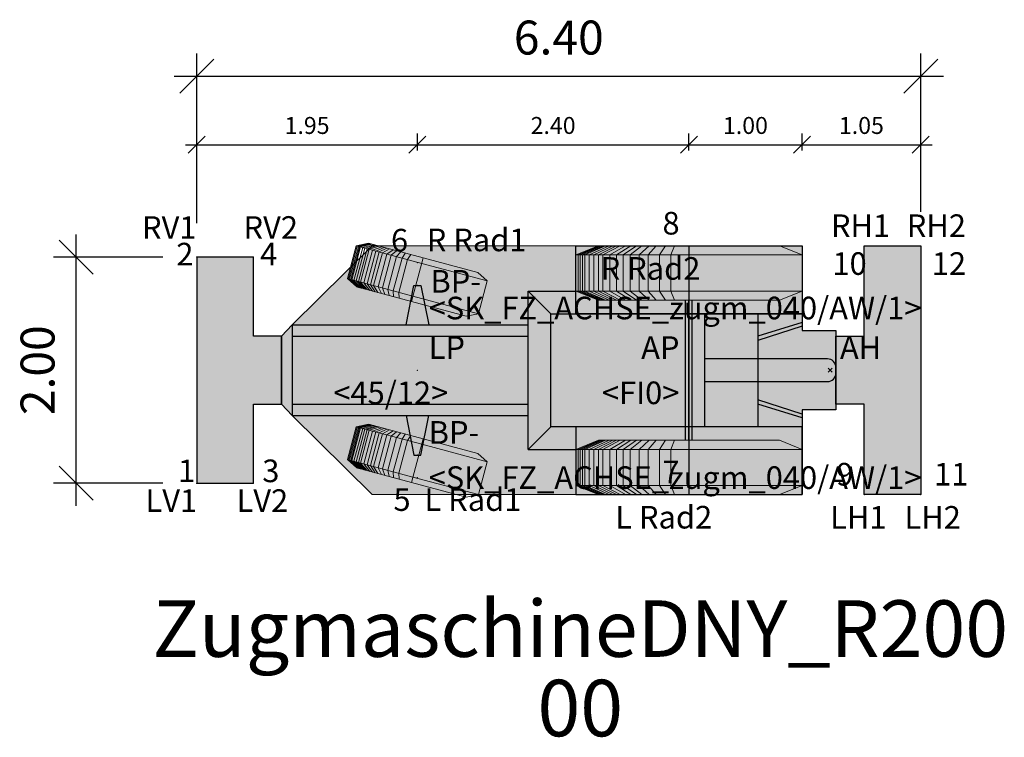
# Model space of a CAD drawing. Units: metres. Extents: x 255 to 1126, y -25 to 1075.
# Drawn here: x 788 to 796, y 287 to 293 of the extents above; entities that cross this region are included whole.
import ezdxf
from ezdxf.enums import TextEntityAlignment as Align

# ---------------------------------------------------------------- set-up
doc = ezdxf.new("R2010")
doc.units = ezdxf.units.M
for name, color, linetype, lineweight in [('P_SK_AL_B000_T___$_____$FzgBemassung', 162, 'Continuous', 5), ('P_SK_AL_SKFZ_B___$_____$FzgPunkt', 162, 'Continuous', 0), ('P_SK_AL_SKFZ_B___$_____$FzgRad', 10, 'Continuous', 0), ('P_SK_AL_SKFZ_B___$_____$FzgRadA', 10, 'Continuous', 18), ('P_SK_AL_SKFZ_B___$_____$FzgSpurPunkt_allgemein', 162, 'Continuous', 0), ('P_SK_AL_SKFZ_L___$_____$FzgSichtFeldlinienGrenze', 12, 'Continuous', 0), ('P_SK_AL_SKFZ_T___$_____$FzgBezeichnung', 162, 'Continuous', 0), ('P_SK_AL_SKFZ_T___$_____$FzgNummer', 162, 'Continuous', 0), ('P_SK_AL_SKFZ_T___$_____$FzgPunktBezeichnung', 162, 'Continuous', 0), ('P_SK_AL_SKFZ_T___$_____$FzgPunktID', 162, 'Continuous', 0), ('P_SK_AL_SKFZ_T___$_____$FzgPunktID2', 254, 'Continuous', 0), ('P_SK_ST_SKFZ_B_LP$_____$Fahrzeug', 176, 'Continuous', 30)]:
    doc.layers.add(name, color=color, linetype=linetype, lineweight=lineweight)
doc.layers.add('P_SK_AL_SKHK_F___$_____$FzgHuellSchraffur', color=253, linetype='Continuous', lineweight=0, transparency=0.45)
doc.styles.add('HMapSK_FzgAtt', font='isocpeur.ttf')
doc.styles.add('HMapSK_FzgPosBlock', font='isocpeur.ttf')
doc.styles.get("Standard").update_dxf_attribs({"font": 'arial.ttf'})
doc.dimstyles.new('SK_AL_FzgBibliothek', dxfattribs={"dimtxt": 0.3, "dimasz": 0.3, "dimexe": 0.2, "dimexo": 0.3, "dimgap": 0.15, "dimtad": 1, "dimzin": 1, "dimdsep": 46, "dimtxsty": 'Standard', "dimblk": 'OBLIQUE', "dimcen": 1, "dimdle": 0.2, "dimadec": 1, "dimazin": 0, "dimtfac": 1, "dimtmove": 0, "dimatfit": 3, "dimfxl": 0.2, "dimarcsym": 0})
doc.dimstyles.new('SK_AL_FzgBibliothek_3', dxfattribs={"dimscale": 0.5, "dimtxt": 0.3, "dimasz": 0.3, "dimexe": 0.2, "dimexo": 0.3, "dimgap": 0.15, "dimtad": 1, "dimzin": 1, "dimdsep": 46, "dimtxsty": 'Standard', "dimblk": 'OBLIQUE', "dimcen": 1, "dimdle": 0.2, "dimadec": 1, "dimazin": 0, "dimtfac": 1, "dimtmove": 0, "dimatfit": 3, "dimfxl": 0.1, "dimfxlon": 1, "dimarcsym": 0})

# ---------------------------------------------------------------- blocks, each defined once
blk = doc.blocks.new('B1')
blk.add_point((0, 0))
blk.add_point((0, 0))
at = {"layer": 'P_SK_AL_SKFZ_T___$_____$FzgPunktBezeichnung', "color": 0, "style": 'HMapSK_FzgPosBlock'}
blk.add_attdef('BEZ', (0.1, -0.3), '', height=0.2, dxfattribs=at)
blk.add_attdef('BEZ', (0.1, -0.3), '', height=0.2, dxfattribs=at)
at = {"layer": 'P_SK_AL_SKFZ_T___$_____$FzgPunktID', "color": 0, "style": 'HMapSK_FzgPosBlock'}
blk.add_attdef('ID', (0.1, 0.1), '', height=0.2, dxfattribs=at)
blk.add_attdef('ID', (0.1, 0.1), '', height=0.2, dxfattribs=at)
blk = doc.blocks.new('RAD')
at = {"layer": 'P_SK_AL_SKFZ_B___$_____$FzgRad'}
for p, q in [((-0.49, 0.25), (-0.392, 0.3)), ((-0.48, 0.25), (-0.384, 0.3)), ((-0.47, 0.25), (-0.376, 0.3)), ((-0.46, 0.25), (-0.368, 0.3)), ((-0.44, 0.25), (-0.352, 0.3)), ((-0.42, 0.25), (-0.336, 0.3)), ((-0.4, 0.25), (-0.32, 0.3)), ((-0.38, 0.25), (-0.304, 0.3)), ((-0.35, 0.25), (-0.28, 0.3)), ((-0.32, 0.25), (-0.256, 0.3)), ((-0.29, 0.25), (-0.232, 0.3)), ((-0.26, 0.25), (-0.208, 0.3)), ((-0.22, 0.25), (-0.176, 0.3)), ((-0.18, 0.25), (-0.144, 0.3)), ((-0.13, 0.25), (-0.104, 0.3)), ((-0.08, 0.25), (-0.064, 0.3)), ((0, 0.3), (0, 0)), ((0, 0.25), (-0.5, 0.25)), ((-0.49, 0.25), (-0.49, 0.05)), ((-0.48, 0.25), (-0.48, 0.05)), ((-0.47, 0.25), (-0.47, 0.05)), ((-0.46, 0.25), (-0.46, 0.05)), ((-0.44, 0.25), (-0.44, 0.05)), ((-0.42, 0.25), (-0.42, 0.05)), ((-0.4, 0.25), (-0.4, 0.05)), ((-0.38, 0.25), (-0.38, 0.05)), ((-0.35, 0.25), (-0.35, 0.05)), ((-0.32, 0.25), (-0.32, 0.05)), ((-0.29, 0.25), (-0.29, 0.05)), ((-0.26, 0.25), (-0.26, 0.05)), ((-0.22, 0.25), (-0.22, 0.05)), ((-0.18, 0.25), (-0.18, 0.05)), ((-0.13, 0.25), (-0.13, 0.05)), ((-0.08, 0.25), (-0.08, 0.05)), ((0, 0.25), (0.5, 0.25)), ((0, 0.25), (0.5, 0.25)), ((-0.5, 0.05), (0, 0.05)), ((-0.49, 0.05), (-0.392, 0)), ((-0.48, 0.05), (-0.384, 0)), ((-0.47, 0.05), (-0.376, 0)), ((-0.46, 0.05), (-0.368, 0)), ((-0.44, 0.05), (-0.352, 0)), ((-0.42, 0.05), (-0.336, 0)), ((-0.4, 0.05), (-0.32, 0)), ((-0.38, 0.05), (-0.304, 0)), ((-0.35, 0.05), (-0.28, 0)), ((-0.32, 0.05), (-0.256, 0)), ((-0.29, 0.05), (-0.232, 0)), ((-0.26, 0.05), (-0.208, 0)), ((-0.22, 0.05), (-0.176, 0)), ((-0.18, 0.05), (-0.144, 0)), ((-0.13, 0.05), (-0.104, 0)), ((-0.08, 0.05), (-0.064, 0)), ((0.5, 0.05), (0, 0.05)), ((0.5, 0.05), (0, 0.05))]:
    blk.add_line(p, q, dxfattribs=at)
at = {"layer": 'P_SK_AL_SKFZ_B___$_____$FzgRadA'}
for p, q in [((-0.5, 0.25), (-0.4, 0.3)), ((-0.4, 0.3), (0, 0.3)), ((0.4, 0.3), (0, 0.3)), ((0.4, 0.3), (0.5, 0.25)), ((-0.5, 0.25), (-0.5, 0.05)), ((0.5, 0.25), (0.5, 0.05)), ((-0.5, 0.05), (-0.4, 0)), ((0.5, 0.05), (0.4, 0)), ((-0.4, 0), (0, 0)), ((0.4, 0), (0, 0))]:
    blk.add_line(p, q, dxfattribs=at)
blk = doc.blocks.new('*U178')
at = {"layer": 'P_SK_AL_SKHK_F___$_____$FzgHuellSchraffur'}
h = blk.add_hatch(color=256, dxfattribs=at)
h.dxf.hatch_style = 1
h.paths.add_polyline_path([(-1.2, 0.3), (-1.1074, 0.4), (-0.4, 1.1), (1.4, 1.1), (3.4, 1.1), (3.4, 0.35), (3.7, 0.35), (3.7, -0.35), (3.4, -0.35), (3.4, -1.1), (1.4, -1.1), (-0.4, -1.1), (-1.1074, -0.4), (-1.2, -0.3)])
h = blk.add_hatch(color=256, dxfattribs=at)
h.dxf.hatch_style = 1
h.paths.add_polyline_path([(3.7, 0.3), (3.95, 0.3), (3.95, 1.1), (4.45, 1.1), (4.45, -1.1), (3.95, -1.1), (3.95, -0.3), (3.7, -0.3)])
h = blk.add_hatch(color=256, dxfattribs=at)
h.dxf.hatch_style = 1
h.paths.add_polyline_path([(-1.2, 0.3), (-1.45, 0.3), (-1.45, 1), (-1.95, 1), (-1.95, -1), (-1.45, -1), (-1.45, -0.3), (-1.2, -0.3)])
h = blk.add_hatch(color=256, dxfattribs=at)
h.dxf.hatch_style = 1
edge = h.paths.add_edge_path()
edge.add_line((2.5368, -0.1), (3.625, -0.1))
edge.add_arc((3.625, -0.025), 0.075, 270, 360)
edge.add_line((3.7, -0.025), (3.7, 0.025))
edge.add_arc((3.625, 0.025), 0.075, 0, 90)
edge.add_line((3.625, 0.1), (2.5368, 0.1))
edge.add_line((2.5368, 0.1), (2.5368, -0.1))
for p, q in [((2.4, 1.1), (2.4, -1.1)), ((0.9787, -0.7), (0.9787, 0.7)), ((0.9787, 0.7), (1.4, 0.7)), ((0.9787, 0.7), (1.1787, 0.5)), ((2.37, -0.62), (2.37, 0.62)), ((2.4, -0.62), (2.4, 0.62)), ((2.43, -0.62), (2.43, 0.62)), ((1.1787, -0.5), (1.1787, 0.5)), ((1.1787, 0.5), (3.4, 0.5)), ((3.01, 0.5), (3.01, -0.5)), ((-1.2, 0.3), (-1.1074, 0.4)), ((-1.1074, 0.4), (-1.1074, -0.4)), ((-1.1074, 0.4), (0.9787, 0.4)), ((3.4, 0.4213), (3.01, 0.3)), ((3.4, 0.3882), (3.01, 0.2622)), ((-1.2, 0.3), (-1.2, -0.3)), ((-1.1074, 0.3), (0.9787, 0.3)), ((3.6323, -0.0177), (3.6677, 0.0177)), ((3.6677, -0.0177), (3.6323, 0.0177)), ((-1.2, -0.3), (-1.1074, -0.4)), ((-1.1074, -0.3), (0.9787, -0.3)), ((3.4, -0.3882), (3.01, -0.2622)), ((3.4, -0.4213), (3.01, -0.3)), ((-1.1074, -0.4), (0.9787, -0.4)), ((0.9787, -0.7), (1.1787, -0.5)), ((3.4, -0.5), (1.1787, -0.5)), ((0.9787, -0.7), (1.4, -0.7))]:
    blk.add_line(p, q)
for points in [[(3.4, 0.5), (1.4, 0.5), (1.4, 1.1), (3.4, 1.1)], [(3.7, 0.3), (3.95, 0.3), (3.95, 1.1), (4.45, 1.1), (4.45, -1.1), (3.95, -1.1), (3.95, -0.3), (3.7, -0.3)], [(-1.2, 0.3), (-1.45, 0.3), (-1.45, 1), (-1.95, 1), (-1.95, -1), (-1.45, -1), (-1.45, -0.3), (-1.2, -0.3)], [(3.4, -0.5), (1.4, -0.5), (1.4, -1.1), (3.4, -1.1)]]:
    blk.add_lwpolyline(points, close=True)
for points in [[(3.4, 1.1), (3.4, 0.35), (3.7, 0.35), (3.7, -0.35), (3.4, -0.35), (3.4, -1.1)], [(-0.1, 0.4), (-0.03, 0.75), (0.03, 0.75), (0.1, 0.4)], [(2.5368, 0.5), (2.5368, -0.5)], [(-0.1, -0.4), (-0.03, -0.75), (0.03, -0.75), (0.1, -0.4)]]:
    blk.add_lwpolyline(points)
blk.add_lwpolyline([(2.5368, -0.1), (3.625, -0.1, 0.414214), (3.7, -0.025), (3.7, 0.025, 0.414214), (3.625, 0.1), (2.5368, 0.1)], format="xyb", close=True)
at = {"layer": 'P_SK_AL_SKFZ_L___$_____$FzgSichtFeldlinienGrenze'}
for points in [[(-1.2, 0.3), (-1.1074, 0.4), (-0.4, 1.1), (1.4, 1.1), (3.4, 1.1), (3.4, 0.35), (3.7, 0.35), (3.7, -0.35), (3.4, -0.35), (3.4, -1.1), (1.4, -1.1), (-0.4, -1.1), (-1.1074, -0.4), (-1.2, -0.3)], [(3.7, 0.3), (3.95, 0.3), (3.95, 1.1), (4.45, 1.1), (4.45, -1.1), (3.95, -1.1), (3.95, -0.3), (3.7, -0.3)], [(-1.2, 0.3), (-1.45, 0.3), (-1.45, 1), (-1.95, 1), (-1.95, -1), (-1.45, -1), (-1.45, -0.3), (-1.2, -0.3)]]:
    blk.add_lwpolyline(points, close=True, dxfattribs=at)
at = {"xscale": 2, "yscale": 1.6, "zscale": 1.6}
for p in [(2.4, 0.62), (2.4, -1.1)]:
    blk.add_blockref('RAD', p, dxfattribs=at)
at = {"layer": 'P_SK_AL_SKFZ_B___$_____$FzgPunkt'}
ref = blk.add_blockref('B1', (-1.95, 1), dxfattribs=at)
ref.add_attrib('BEZ', 'RV1', (-2.4341, 1.162), dxfattribs={"layer": 'P_SK_AL_SKFZ_T___$_____$FzgPunktBezeichnung', "color": 0, "height": 0.2, "style": 'HMapSK_FzgPosBlock'})
ref.add_attrib('ID', '2', (-2.1307, 0.9266), dxfattribs={"layer": 'P_SK_AL_SKFZ_T___$_____$FzgPunktID2', "height": 0.2, "style": 'HMapSK_FzgPosBlock'})
ref = blk.add_blockref('B1', (-1.45, 1), dxfattribs=at)
ref.add_attrib('BEZ', 'RV2', (-1.5369, 1.162), dxfattribs={"layer": 'P_SK_AL_SKFZ_T___$_____$FzgPunktBezeichnung', "color": 0, "height": 0.2, "style": 'HMapSK_FzgPosBlock'})
ref.add_attrib('ID', '4', (-1.3895, 0.9266), dxfattribs={"layer": 'P_SK_AL_SKFZ_T___$_____$FzgPunktID2', "height": 0.2, "style": 'HMapSK_FzgPosBlock'})
ref = blk.add_blockref('B1', (3.95, 1.1), dxfattribs=at)
ref.add_attrib('BEZ', 'RH1', (3.6557, 1.1782), dxfattribs={"layer": 'P_SK_AL_SKFZ_T___$_____$FzgPunktBezeichnung', "color": 0, "height": 0.2, "style": 'HMapSK_FzgPosBlock'})
ref.add_attrib('ID', '10', (3.6691, 0.8433), dxfattribs={"layer": 'P_SK_AL_SKFZ_T___$_____$FzgPunktID2', "height": 0.2, "style": 'HMapSK_FzgPosBlock'})
ref = blk.add_blockref('B1', (4.45, 1.1), dxfattribs=at)
ref.add_attrib('BEZ', 'RH2', (4.3259, 1.1782), dxfattribs={"layer": 'P_SK_AL_SKFZ_T___$_____$FzgPunktBezeichnung', "color": 0, "height": 0.2, "style": 'HMapSK_FzgPosBlock'})
ref.add_attrib('ID', '12', (4.5472, 0.8433), dxfattribs={"layer": 'P_SK_AL_SKFZ_T___$_____$FzgPunktID2', "height": 0.2, "style": 'HMapSK_FzgPosBlock'})
ref = blk.add_blockref('B1', (0, 0.75), dxfattribs=at)
ref.add_attrib('BEZ', '<SK_FZ_ACHSE_zugm_040/AW/1>', (0.1, 0.45), dxfattribs={"layer": 'P_SK_AL_SKFZ_T___$_____$FzgPunktBezeichnung', "color": 0, "height": 0.2, "style": 'HMapSK_FzgPosBlock'})
ref.add_attrib('ID', 'BP-', (0.1156, 0.6863), dxfattribs={"layer": 'P_SK_AL_SKFZ_T___$_____$FzgPunktID', "height": 0.2, "style": 'HMapSK_FzgPosBlock'})
ref = blk.add_blockref('B1', (0, 0), dxfattribs=at)
ref.add_attrib('BEZ', '<45/12>', (-0.7428, -0.3), dxfattribs={"layer": 'P_SK_AL_SKFZ_T___$_____$FzgPunktBezeichnung', "color": 0, "height": 0.2, "style": 'HMapSK_FzgPosBlock'})
ref.add_attrib('ID', 'LP', (0.1, 0.1), dxfattribs={"layer": 'P_SK_AL_SKFZ_T___$_____$FzgPunktID', "height": 0.2, "style": 'HMapSK_FzgPosBlock'})
ref = blk.add_blockref('B1', (2.4, 0), dxfattribs=at)
ref.add_attrib('BEZ', '<FI0>', (1.6313, -0.3), dxfattribs={"layer": 'P_SK_AL_SKFZ_T___$_____$FzgPunktBezeichnung', "color": 0, "height": 0.2, "style": 'HMapSK_FzgPosBlock'})
ref.add_attrib('ID', 'AP', (1.9782, 0.1), dxfattribs={"layer": 'P_SK_AL_SKFZ_T___$_____$FzgPunktID', "height": 0.2, "style": 'HMapSK_FzgPosBlock'})
ref = blk.add_blockref('B1', (3.65, 0), dxfattribs=at)
ref.add_attrib('ID', 'AH', (3.7354, 0.1), dxfattribs={"layer": 'P_SK_AL_SKFZ_T___$_____$FzgPunktID', "height": 0.2, "style": 'HMapSK_FzgPosBlock'})
ref = blk.add_blockref('B1', (0, -0.75), dxfattribs=at)
ref.add_attrib('BEZ', '<SK_FZ_ACHSE_zugm_040/AW/1>', (0.1, -1.05), dxfattribs={"layer": 'P_SK_AL_SKFZ_T___$_____$FzgPunktBezeichnung', "color": 0, "height": 0.2, "style": 'HMapSK_FzgPosBlock'})
ref.add_attrib('ID', 'BP-', (0.1, -0.65), dxfattribs={"layer": 'P_SK_AL_SKFZ_T___$_____$FzgPunktID', "height": 0.2, "style": 'HMapSK_FzgPosBlock'})
ref = blk.add_blockref('B1', (-1.95, -1), dxfattribs=at)
ref.add_attrib('BEZ', 'LV1', (-2.4033, -1.2534), dxfattribs={"layer": 'P_SK_AL_SKFZ_T___$_____$FzgPunktBezeichnung', "color": 0, "height": 0.2, "style": 'HMapSK_FzgPosBlock'})
ref.add_attrib('ID', '1', (-2.1153, -0.9901), dxfattribs={"layer": 'P_SK_AL_SKFZ_T___$_____$FzgPunktID2', "height": 0.2, "style": 'HMapSK_FzgPosBlock'})
ref = blk.add_blockref('B1', (-1.45, -1), dxfattribs=at)
ref.add_attrib('BEZ', 'LV2', (-1.5984, -1.2534), dxfattribs={"layer": 'P_SK_AL_SKFZ_T___$_____$FzgPunktBezeichnung', "color": 0, "height": 0.2, "style": 'HMapSK_FzgPosBlock'})
ref.add_attrib('ID', '3', (-1.371, -0.9901), dxfattribs={"layer": 'P_SK_AL_SKFZ_T___$_____$FzgPunktID2', "height": 0.2, "style": 'HMapSK_FzgPosBlock'})
ref = blk.add_blockref('B1', (3.95, -1.1), dxfattribs=at)
ref.add_attrib('BEZ', 'LH1', (3.6488, -1.4014), dxfattribs={"layer": 'P_SK_AL_SKFZ_T___$_____$FzgPunktBezeichnung', "color": 0, "height": 0.2, "style": 'HMapSK_FzgPosBlock'})
ref.add_attrib('ID', '9', (3.7024, -1.0197), dxfattribs={"layer": 'P_SK_AL_SKFZ_T___$_____$FzgPunktID2', "height": 0.2, "style": 'HMapSK_FzgPosBlock'})
ref = blk.add_blockref('B1', (4.45, -1.1), dxfattribs=at)
ref.add_attrib('BEZ', 'LH2', (4.3058, -1.4014), dxfattribs={"layer": 'P_SK_AL_SKFZ_T___$_____$FzgPunktBezeichnung', "color": 0, "height": 0.2, "style": 'HMapSK_FzgPosBlock'})
ref.add_attrib('ID', '11', (4.5673, -1.0197), dxfattribs={"layer": 'P_SK_AL_SKFZ_T___$_____$FzgPunktID2', "height": 0.2, "style": 'HMapSK_FzgPosBlock'})
at = {"layer": 'P_SK_AL_SKFZ_B___$_____$FzgSpurPunkt_allgemein'}
ref = blk.add_blockref('B1', (2.4, 1.1), dxfattribs=at)
ref.add_attrib('BEZ', 'R Rad2', (1.6201, 0.8), dxfattribs={"layer": 'P_SK_AL_SKFZ_T___$_____$FzgPunktBezeichnung', "color": 0, "height": 0.2, "style": 'HMapSK_FzgPosBlock'})
ref.add_attrib('ID', '8', (2.1667, 1.2), dxfattribs={"layer": 'P_SK_AL_SKFZ_T___$_____$FzgPunktID2', "height": 0.2, "style": 'HMapSK_FzgPosBlock'})
ref = blk.add_blockref('B1', (0, 0.95), dxfattribs=at)
ref.add_attrib('BEZ', 'R Rad1', (0.0827, 1.0525), dxfattribs={"layer": 'P_SK_AL_SKFZ_T___$_____$FzgPunktBezeichnung', "color": 0, "height": 0.2, "style": 'HMapSK_FzgPosBlock'})
ref.add_attrib('ID', '6', (-0.2333, 1.05), dxfattribs={"layer": 'P_SK_AL_SKFZ_T___$_____$FzgPunktID2', "height": 0.2, "style": 'HMapSK_FzgPosBlock'})
ref = blk.add_blockref('B1', (2.4, -1.1), dxfattribs=at)
ref.add_attrib('BEZ', 'L Rad2', (1.7494, -1.4), dxfattribs={"layer": 'P_SK_AL_SKFZ_T___$_____$FzgPunktBezeichnung', "color": 0, "height": 0.2, "style": 'HMapSK_FzgPosBlock'})
ref.add_attrib('ID', '7', (2.1667, -1), dxfattribs={"layer": 'P_SK_AL_SKFZ_T___$_____$FzgPunktID2', "height": 0.2, "style": 'HMapSK_FzgPosBlock'})
ref = blk.add_blockref('B1', (0, -0.95), dxfattribs=at)
ref.add_attrib('BEZ', 'L Rad1', (0.0632, -1.2441), dxfattribs={"layer": 'P_SK_AL_SKFZ_T___$_____$FzgPunktBezeichnung', "color": 0, "height": 0.2, "style": 'HMapSK_FzgPosBlock'})
ref.add_attrib('ID', '5', (-0.2114, -1.2441), dxfattribs={"layer": 'P_SK_AL_SKFZ_T___$_____$FzgPunktID2', "height": 0.2, "style": 'HMapSK_FzgPosBlock'})
at = {"layer": 'P_SK_AL_SKFZ_T___$_____$FzgBezeichnung', "style": 'HMapSK_FzgAtt'}
blk.add_attdef('FZGBEZ', text='', height=0.5, dxfattribs=at).set_placement((1.44, -2.5351), align=Align.CENTER)
at = {"layer": 'P_SK_AL_SKFZ_T___$_____$FzgNummer', "style": 'HMapSK_FzgAtt'}
blk.add_attdef('FZGNR', text='', height=0.5, dxfattribs=at).set_placement((1.44, -3.2379), align=Align.CENTER)
blk = doc.blocks.new('_Oblique')
at = {"color": 0, "lineweight": -2}
blk.add_line((-0.5, -0.5), (0.5, 0.5), dxfattribs=at)
blk = doc.blocks.new('*D446')
at = {"layer": 'Defpoints', "color": 0, "transparency": 16777216}
for p in [(788.1032, 291.0501), (789.1685, 291.0501), (789.1685, 289.0501)]:
    blk.add_point(p, dxfattribs=at)
at = {"layer": 'P_SK_AL_B000_T___$_____$FzgBemassung', "color": 0, "lineweight": -2, "transparency": 16777216}
for p, q in [((788.1032, 288.8501), (788.1032, 291.2501)), ((788.8685, 291.0501), (787.9032, 291.0501)), ((788.8685, 289.0501), (787.9032, 289.0501))]:
    blk.add_line(p, q, dxfattribs=at)
at = {"layer": 'P_SK_AL_B000_T___$_____$FzgBemassung', "color": 0, "lineweight": -2, "transparency": 16777216, "xscale": 0.3, "yscale": 0.3, "zscale": 0.3}
for p, rotation in [((788.1032, 291.0501), 90), ((788.1032, 289.0501), 270)]:
    blk.add_blockref('_Oblique', p, dxfattribs=dict(at, rotation=rotation))
at = {"layer": 'P_SK_AL_B000_T___$_____$FzgBemassung', "color": 0, "transparency": 16777216, "insert": (787.8001, 290.0501), "char_height": 0.3, "attachment_point": 5, "rotation": 90}
blk.add_mtext('2.00', dxfattribs=at)
blk = doc.blocks.new('SK_FZ_ACHSE_zugm_040')
at = {"layer": 'P_SK_AL_SKFZ_B___$_____$FzgRad'}
for p, q in [((-0.59, 0.15), (-0.492, 0.2)), ((-0.58, 0.15), (-0.484, 0.2)), ((-0.57, 0.15), (-0.476, 0.2)), ((-0.56, 0.15), (-0.468, 0.2)), ((-0.54, 0.15), (-0.452, 0.2)), ((-0.52, 0.15), (-0.436, 0.2)), ((-0.5, 0.15), (-0.42, 0.2)), ((-0.48, 0.15), (-0.404, 0.2)), ((-0.45, 0.15), (-0.38, 0.2)), ((-0.42, 0.15), (-0.356, 0.2)), ((-0.39, 0.15), (-0.332, 0.2)), ((-0.36, 0.15), (-0.308, 0.2)), ((-0.32, 0.15), (-0.276, 0.2)), ((-0.28, 0.15), (-0.244, 0.2)), ((-0.23, 0.15), (-0.204, 0.2)), ((-0.18, 0.15), (-0.164, 0.2)), ((-0.13, 0.15), (-0.114, 0.2)), ((0, 0.2), (0, -0.2)), ((0, 0.15), (-0.6, 0.15)), ((-0.59, 0.15), (-0.59, -0.15)), ((-0.58, 0.15), (-0.58, -0.15)), ((-0.57, 0.15), (-0.57, -0.15)), ((-0.56, 0.15), (-0.56, -0.15)), ((-0.54, 0.15), (-0.54, -0.15)), ((-0.52, 0.15), (-0.52, -0.15)), ((-0.5, 0.15), (-0.5, -0.15)), ((-0.48, 0.15), (-0.48, -0.15)), ((-0.45, 0.15), (-0.45, -0.15)), ((-0.42, 0.15), (-0.42, -0.15)), ((-0.39, 0.15), (-0.39, -0.15)), ((-0.36, 0.15), (-0.36, -0.15)), ((-0.32, 0.15), (-0.32, -0.15)), ((-0.28, 0.15), (-0.28, -0.15)), ((-0.23, 0.15), (-0.23, -0.15)), ((-0.18, 0.15), (-0.18, -0.15)), ((-0.13, 0.15), (-0.13, -0.15)), ((0, 0.15), (0.6, 0.15)), ((0, 0.15), (0.6, 0.15)), ((-0.6, -0.15), (0, -0.15)), ((-0.59, -0.15), (-0.492, -0.2)), ((-0.58, -0.15), (-0.484, -0.2)), ((-0.57, -0.15), (-0.476, -0.2)), ((-0.56, -0.15), (-0.468, -0.2)), ((-0.54, -0.15), (-0.452, -0.2)), ((-0.52, -0.15), (-0.436, -0.2)), ((-0.5, -0.15), (-0.42, -0.2)), ((-0.48, -0.15), (-0.404, -0.2)), ((-0.45, -0.15), (-0.38, -0.2)), ((-0.42, -0.15), (-0.356, -0.2)), ((-0.39, -0.15), (-0.332, -0.2)), ((-0.36, -0.15), (-0.308, -0.2)), ((-0.32, -0.15), (-0.276, -0.2)), ((-0.28, -0.15), (-0.244, -0.2)), ((-0.23, -0.15), (-0.204, -0.2)), ((-0.18, -0.15), (-0.164, -0.2)), ((-0.13, -0.15), (-0.114, -0.2)), ((0.6, -0.15), (0, -0.15)), ((0.6, -0.15), (0, -0.15))]:
    blk.add_line(p, q, dxfattribs=at)
at = {"layer": 'P_SK_AL_SKFZ_B___$_____$FzgRadA'}
for p, q in [((-0.6, 0.15), (-0.5, 0.2)), ((-0.5, 0.2), (0, 0.2)), ((0.5, 0.2), (0, 0.2)), ((0.5, 0.2), (0.6, 0.15)), ((-0.6, 0.15), (-0.6, -0.15)), ((0.6, 0.15), (0.6, -0.15)), ((-0.6, -0.15), (-0.5, -0.2)), ((0.6, -0.15), (0.5, -0.2)), ((-0.5, -0.2), (0, -0.2)), ((0.5, -0.2), (0, -0.2))]:
    blk.add_line(p, q, dxfattribs=at)
blk = doc.blocks.new('*D447')
at = {"layer": 'Defpoints', "color": 0, "transparency": 16777216}
for p in [(791.1185, 292.0437), (789.1685, 291.0501), (791.1185, 290.8001)]:
    blk.add_point(p, dxfattribs=at)
at = {"layer": 'P_SK_AL_B000_T___$_____$FzgBemassung', "color": 0, "lineweight": -2, "transparency": 16777216}
for p, q in [((789.1685, 291.9937), (789.1685, 292.1437)), ((791.1185, 291.9937), (791.1185, 292.1437)), ((789.0685, 292.0437), (791.2185, 292.0437))]:
    blk.add_line(p, q, dxfattribs=at)
at = {"layer": 'P_SK_AL_B000_T___$_____$FzgBemassung', "color": 0, "lineweight": -2, "transparency": 16777216, "xscale": 0.15, "yscale": 0.15, "zscale": 0.15, "rotation": 180}
blk.add_blockref('_Oblique', (789.1685, 292.0437), dxfattribs=at)
at = {"layer": 'P_SK_AL_B000_T___$_____$FzgBemassung', "color": 0, "lineweight": -2, "transparency": 16777216, "xscale": 0.15, "yscale": 0.15, "zscale": 0.15}
blk.add_blockref('_Oblique', (791.1185, 292.0437), dxfattribs=at)
at = {"layer": 'P_SK_AL_B000_T___$_____$FzgBemassung', "color": 0, "transparency": 16777216, "insert": (790.1435, 292.1953), "char_height": 0.15, "attachment_point": 5}
blk.add_mtext('1.95', dxfattribs=at)
blk = doc.blocks.new('*D448')
at = {"layer": 'Defpoints', "color": 0, "transparency": 16777216}
for p in [(793.5185, 292.0437), (793.5185, 291.1501), (791.1185, 290.8001)]:
    blk.add_point(p, dxfattribs=at)
at = {"layer": 'P_SK_AL_B000_T___$_____$FzgBemassung', "color": 0, "lineweight": -2, "transparency": 16777216}
for p, q in [((791.1185, 291.9937), (791.1185, 292.1437)), ((793.5185, 291.9937), (793.5185, 292.1437)), ((791.0185, 292.0437), (793.6185, 292.0437))]:
    blk.add_line(p, q, dxfattribs=at)
at = {"layer": 'P_SK_AL_B000_T___$_____$FzgBemassung', "color": 0, "lineweight": -2, "transparency": 16777216, "xscale": 0.15, "yscale": 0.15, "zscale": 0.15, "rotation": 180}
blk.add_blockref('_Oblique', (791.1185, 292.0437), dxfattribs=at)
at = {"layer": 'P_SK_AL_B000_T___$_____$FzgBemassung', "color": 0, "lineweight": -2, "transparency": 16777216, "xscale": 0.15, "yscale": 0.15, "zscale": 0.15}
blk.add_blockref('_Oblique', (793.5185, 292.0437), dxfattribs=at)
at = {"layer": 'P_SK_AL_B000_T___$_____$FzgBemassung', "color": 0, "transparency": 16777216, "insert": (792.3185, 292.1953), "char_height": 0.15, "attachment_point": 5}
blk.add_mtext('2.40', dxfattribs=at)
blk = doc.blocks.new('*D449')
at = {"layer": 'Defpoints', "color": 0, "transparency": 16777216}
for p in [(794.5185, 292.0437), (793.5185, 291.1501), (794.5185, 289.7001)]:
    blk.add_point(p, dxfattribs=at)
at = {"layer": 'P_SK_AL_B000_T___$_____$FzgBemassung', "color": 0, "lineweight": -2, "transparency": 16777216}
for p, q in [((793.5185, 291.9937), (793.5185, 292.1437)), ((794.5185, 291.9937), (794.5185, 292.1437)), ((793.4185, 292.0437), (794.6185, 292.0437))]:
    blk.add_line(p, q, dxfattribs=at)
at = {"layer": 'P_SK_AL_B000_T___$_____$FzgBemassung', "color": 0, "lineweight": -2, "transparency": 16777216, "xscale": 0.15, "yscale": 0.15, "zscale": 0.15, "rotation": 180}
blk.add_blockref('_Oblique', (793.5185, 292.0437), dxfattribs=at)
at = {"layer": 'P_SK_AL_B000_T___$_____$FzgBemassung', "color": 0, "lineweight": -2, "transparency": 16777216, "xscale": 0.15, "yscale": 0.15, "zscale": 0.15}
blk.add_blockref('_Oblique', (794.5185, 292.0437), dxfattribs=at)
at = {"layer": 'P_SK_AL_B000_T___$_____$FzgBemassung', "color": 0, "transparency": 16777216, "insert": (794.0185, 292.1953), "char_height": 0.15, "attachment_point": 5}
blk.add_mtext('1.00', dxfattribs=at)
blk = doc.blocks.new('*D450')
at = {"layer": 'Defpoints', "color": 0, "transparency": 16777216}
for p in [(795.5685, 292.0437), (795.5685, 291.1501), (794.5185, 289.7001)]:
    blk.add_point(p, dxfattribs=at)
at = {"layer": 'P_SK_AL_B000_T___$_____$FzgBemassung', "color": 0, "lineweight": -2, "transparency": 16777216}
for p, q in [((794.5185, 291.9937), (794.5185, 292.1437)), ((795.5685, 291.9937), (795.5685, 292.1437)), ((794.4185, 292.0437), (795.6685, 292.0437))]:
    blk.add_line(p, q, dxfattribs=at)
at = {"layer": 'P_SK_AL_B000_T___$_____$FzgBemassung', "color": 0, "lineweight": -2, "transparency": 16777216, "xscale": 0.15, "yscale": 0.15, "zscale": 0.15, "rotation": 180}
blk.add_blockref('_Oblique', (794.5185, 292.0437), dxfattribs=at)
at = {"layer": 'P_SK_AL_B000_T___$_____$FzgBemassung', "color": 0, "lineweight": -2, "transparency": 16777216, "xscale": 0.15, "yscale": 0.15, "zscale": 0.15}
blk.add_blockref('_Oblique', (795.5685, 292.0437), dxfattribs=at)
at = {"layer": 'P_SK_AL_B000_T___$_____$FzgBemassung', "color": 0, "transparency": 16777216, "insert": (795.0435, 292.1953), "char_height": 0.15, "attachment_point": 5}
blk.add_mtext('1.05', dxfattribs=at)
blk = doc.blocks.new('*D361')
at = {"layer": 'Defpoints', "color": 0, "transparency": 16777216}
for p in [(795.5685, 292.6502), (795.5685, 291.1501), (789.1685, 291.0501)]:
    blk.add_point(p, dxfattribs=at)
at = {"layer": 'P_SK_AL_B000_T___$_____$FzgBemassung', "color": 0, "lineweight": -2, "transparency": 16777216}
for p, q in [((789.1685, 291.3501), (789.1685, 292.8502)), ((795.5685, 291.4501), (795.5685, 292.8502)), ((788.9685, 292.6502), (795.7685, 292.6502))]:
    blk.add_line(p, q, dxfattribs=at)
at = {"layer": 'P_SK_AL_B000_T___$_____$FzgBemassung', "color": 0, "lineweight": -2, "transparency": 16777216, "xscale": 0.3, "yscale": 0.3, "zscale": 0.3, "rotation": 180}
blk.add_blockref('_Oblique', (789.1685, 292.6502), dxfattribs=at)
at = {"layer": 'P_SK_AL_B000_T___$_____$FzgBemassung', "color": 0, "lineweight": -2, "transparency": 16777216, "xscale": 0.3, "yscale": 0.3, "zscale": 0.3}
blk.add_blockref('_Oblique', (795.5685, 292.6502), dxfattribs=at)
at = {"layer": 'P_SK_AL_B000_T___$_____$FzgBemassung', "color": 0, "transparency": 16777216, "insert": (792.3685, 292.9534), "char_height": 0.3, "attachment_point": 5}
blk.add_mtext('6.40', dxfattribs=at)

msp = doc.modelspace()

# ---------------------------------------------------------------- block references
at = {"layer": 'P_SK_ST_SKFZ_B_LP$_____$Fahrzeug'}
msp.add_blockref('*U178', (791.1185, 290.0501), dxfattribs=at).add_auto_attribs({'FZGBEZ': 'ZugmaschineDNY_R200', 'FZGNR': '00'})
at = {"layer": 'P_SK_ST_SKFZ_B_LP$_____$Fahrzeug', "rotation": 345}
for p in [(791.1185, 290.8501), (791.1185, 289.2501)]:
    msp.add_blockref('SK_FZ_ACHSE_zugm_040', p, dxfattribs=at)

# ---------------------------------------------------------------- dimensions: what is measured, and where the dimension line sits
at = {"layer": 'P_SK_AL_B000_T___$_____$FzgBemassung'}
for base, p1, p2, dimstyle, picture, middle in [((795.5685, 292.6502), (789.1685, 291.0501), (795.5685, 291.1501), 'SK_AL_FzgBibliothek', '*D361', (792.3685, 292.9534)), ((791.1185, 292.0437), (789.1685, 291.0501), (791.1185, 290.8001), 'SK_AL_FzgBibliothek_3', '*D447', (790.1435, 292.1953)), ((793.5185, 292.0437), (791.1185, 290.8001), (793.5185, 291.1501), 'SK_AL_FzgBibliothek_3', '*D448', (792.3185, 292.1953)), ((794.5185, 292.0437), (793.5185, 291.1501), (794.5185, 289.7001), 'SK_AL_FzgBibliothek_3', '*D449', (794.0185, 292.1953)), ((795.5685, 292.0437), (794.5185, 289.7001), (795.5685, 291.1501), 'SK_AL_FzgBibliothek_3', '*D450', (795.0435, 292.1953))]:
    dim = msp.add_linear_dim(base=base, p1=p1, p2=p2, dimstyle=dimstyle, dxfattribs=at)
    dim.commit()
    dim.dimension.update_dxf_attribs({"geometry": picture, "text_midpoint": middle})
dim = msp.add_linear_dim(base=(788.1032, 291.0501), p1=(789.1685, 289.0501), p2=(789.1685, 291.0501), angle=90, dimstyle='SK_AL_FzgBibliothek', dxfattribs=at)
dim.commit()
dim.dimension.update_dxf_attribs({"geometry": '*D446', "text_midpoint": (787.8001, 290.0501)})

doc.saveas('drawing.dxf')
